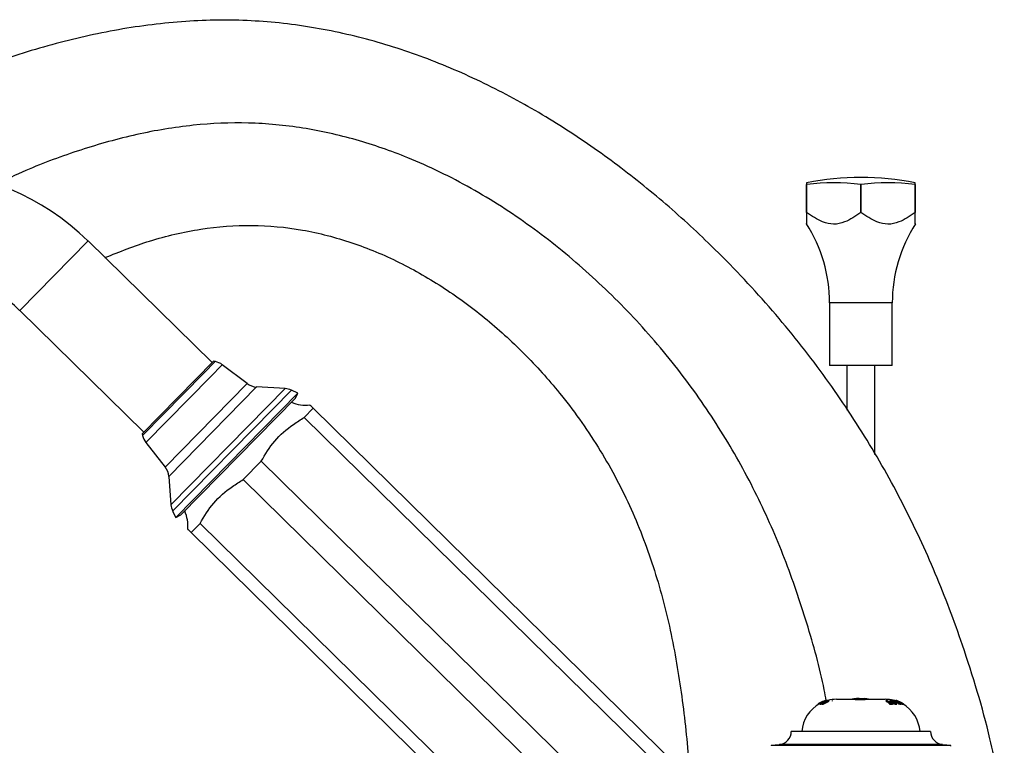
# Model space of a CAD drawing. Units: millimetres. Extents: x 43 to 2766, y 46 to 2078.
# Drawn here: x 342 to 484, y 1145 to 1249 of the extents above; entities that cross this region are included whole.
import ezdxf

# ---------------------------------------------------------------- set-up
doc = ezdxf.new("R2010")
doc.units = ezdxf.units.MM
doc.header["$LTSCALE"] = 10

msp = doc.modelspace()

# ---------------------------------------------------------------- linework, layer by layer
at = {"color": 7, "linetype": 'Continuous', "lineweight": 25}
for p, q in [((455.31, 1225.48), (455.31, 1225.23)), ((455.32, 1225.23), (455.31, 1225.23)), ((455.31, 1225.23), (455.31, 1221.23)), ((455.32, 1221.23), (455.32, 1225.23)), ((463.1, 1225.23), (463.1, 1221.23)), ((463.12, 1225.23), (463.1, 1225.23)), ((463.12, 1221.23), (463.12, 1225.23)), ((470.9, 1225.23), (470.9, 1221.23)), ((470.91, 1225.23), (470.9, 1225.23)), ((470.91, 1225.23), (470.91, 1225.48)), ((470.91, 1221.23), (470.91, 1225.23)), ((455.32, 1221.23), (455.31, 1221.23)), ((463.12, 1221.23), (463.1, 1221.23)), ((470.91, 1221.23), (470.9, 1221.23)), ((369.95, 1199.65), (352.15, 1217.13)), ((458.61, 1208.23), (458.61, 1199.23)), ((467.61, 1199.23), (467.61, 1208.23)), ((342.34, 1207.14), (360.14, 1189.66)), ((370.16, 1199.86), (359.93, 1189.45)), ((370.42, 1199.81), (370.16, 1199.86)), ((375, 1196.66), (371.42, 1199.36)), ((467.61, 1199.23), (458.61, 1199.23)), ((461.11, 1199.23), (461.11, 1192.81)), ((465.11, 1186.47), (465.11, 1199.23)), ((380.43, 1195.92), (376.36, 1196.16)), ((382.27, 1195.26), (364.75, 1177.42)), ((381.93, 1194.54), (365.47, 1177.78)), ((382.27, 1195.26), (381.34, 1195.69)), ((381.93, 1194.54), (382.27, 1195.26)), ((384.47, 1193.1), (383.19, 1191.79)), ((447.26, 1131.44), (384.47, 1193.1)), ((445.97, 1130.13), (383.19, 1191.79)), ((359.93, 1189.45), (359.99, 1189.18)), ((360.46, 1188.19), (363.22, 1184.67)), ((377, 1185.49), (374.43, 1182.87)), ((439.78, 1123.83), (377, 1185.49)), ((363.75, 1183.32), (364.06, 1179.25)), ((437.21, 1121.21), (374.43, 1182.87)), ((364.3, 1178.34), (364.75, 1177.42)), ((364.75, 1177.42), (365.47, 1177.78)), ((368.24, 1176.57), (366.95, 1175.26)), ((431.02, 1114.91), (368.24, 1176.57)), ((429.74, 1113.6), (366.95, 1175.26)), ((457.97, 1151.14), (457.01, 1150.7)), ((457.01, 1150.7), (457.02, 1150.7)), ((457.07, 1150.61), (457.01, 1150.7)), ((457.06, 1150.6), (457.01, 1150.69)), ((457.02, 1150.7), (458.03, 1151.14)), ((457.07, 1150.61), (457.02, 1150.7)), ((457.23, 1150.62), (457.18, 1150.7)), ((457.58, 1150.98), (457.21, 1150.81)), ((457.21, 1150.81), (457.56, 1150.98)), ((457.23, 1150.7), (457.29, 1150.7)), ((457.28, 1150.61), (457.23, 1150.7)), ((457.29, 1150.7), (458.24, 1151.15)), ((457.34, 1150.61), (457.29, 1150.7)), ((457.35, 1150.75), (457.3, 1150.75)), ((457.66, 1150.92), (457.35, 1150.75)), ((457.43, 1150.74), (457.38, 1150.83)), ((457.49, 1150.75), (457.41, 1150.7)), ((457.41, 1150.7), (457.63, 1150.7)), ((457.45, 1150.61), (457.41, 1150.7)), ((457.45, 1150.61), (457.67, 1150.62)), ((457.67, 1150.76), (457.49, 1150.75)), ((457.56, 1150.98), (457.58, 1150.98)), ((457.6, 1150.89), (457.56, 1150.98)), ((457.56, 1150.72), (457.73, 1150.8)), ((457.61, 1150.92), (457.66, 1150.92)), ((457.63, 1150.7), (458.51, 1151.15)), ((457.67, 1150.62), (457.63, 1150.7)), ((457.65, 1151.02), (457.97, 1151.14)), ((457.68, 1151.02), (457.65, 1151.02)), ((457.65, 1150.83), (457.7, 1150.83)), ((457.67, 1150.62), (458.54, 1151.06)), ((457.93, 1150.91), (457.67, 1150.76)), ((458.02, 1151.15), (457.68, 1151.02)), ((458.06, 1151.14), (457.7, 1150.97)), ((457.74, 1150.97), (458.09, 1151.15)), ((457.75, 1150.96), (457.74, 1150.97)), ((458.21, 1151.15), (457.75, 1150.96)), ((457.84, 1150.95), (457.76, 1150.91)), ((457.76, 1150.91), (457.93, 1150.91)), ((457.8, 1150.82), (457.76, 1150.91)), ((458.02, 1150.96), (457.84, 1150.95)), ((457.98, 1151.14), (458, 1151.15)), ((458.47, 1151.15), (458.02, 1150.96)), ((458.03, 1151.14), (458.02, 1151.15)), ((458.09, 1151.15), (458.06, 1151.14)), ((458.11, 1151.14), (458.11, 1151.14)), ((458.24, 1151.15), (458.21, 1151.15)), ((458.27, 1151.05), (458.24, 1151.15)), ((458.36, 1151.11), (458.32, 1151.13)), ((458.51, 1151.15), (458.47, 1151.15)), ((458.54, 1151.06), (458.51, 1151.15)), ((459.03, 1151.05), (459.01, 1151.15)), ((459.61, 1151.32), (462.11, 1151.32)), ((461.95, 1151.32), (461.95, 1151.42)), ((462, 1151.32), (462, 1151.42)), ((462.11, 1151.42), (462.46, 1151.42)), ((462.11, 1151.32), (462.11, 1151.42)), ((462.25, 1151.42), (463.5, 1151.42)), ((463.57, 1151.42), (463.02, 1151.41)), ((463.02, 1151.31), (463.02, 1151.41)), ((463.57, 1151.42), (463.94, 1151.42)), ((463.89, 1151.42), (463.89, 1151.43)), ((463.94, 1151.32), (463.94, 1151.42)), ((463.94, 1151.32), (466.61, 1151.32)), ((464.02, 1151.32), (464.02, 1151.42)), ((464.1, 1151.32), (464.1, 1151.42)), ((464.1, 1151.32), (464.1, 1151.42)), ((464.15, 1151.32), (464.15, 1151.42)), ((466.73, 1151.05), (466.75, 1151.15)), ((466.83, 1151.15), (466.75, 1151.15)), ((467.18, 1150.66), (467.21, 1150.75)), ((467.18, 1150.66), (467.24, 1150.61)), ((467.21, 1150.75), (467.27, 1150.7)), ((467.38, 1150.75), (467.21, 1150.75)), ((467.24, 1150.61), (467.27, 1150.7)), ((467.27, 1150.7), (467.68, 1150.69)), ((467.33, 1151.07), (467.36, 1151.16)), ((467.42, 1151.03), (467.45, 1151.13)), ((467.62, 1150.75), (467.45, 1150.75)), ((467.46, 1150.85), (467.49, 1150.94)), ((467.68, 1150.69), (467.62, 1150.75)), ((467.65, 1150.61), (467.68, 1150.69)), ((467.78, 1151.16), (468, 1151.06)), ((467.89, 1151.07), (467.86, 1151.05)), ((467.89, 1151.07), (467.92, 1151.16)), ((467.94, 1151.16), (467.95, 1151.16)), ((468.01, 1150.86), (468.05, 1150.95)), ((468.11, 1151.15), (468.14, 1151.15)), ((468.11, 1150.65), (468.15, 1150.74)), ((468.14, 1150.9), (468.17, 1151)), ((468.17, 1151.15), (468.18, 1151.15)), ((468.17, 1151.14), (468.68, 1150.96)), ((468.19, 1151.14), (468.17, 1151.14)), ((468.28, 1151), (468.17, 1151)), ((468.18, 1150.86), (468.22, 1150.95)), ((468.18, 1150.86), (468.34, 1150.87)), ((468.7, 1150.96), (468.19, 1151.14)), ((468.19, 1150.6), (468.23, 1150.68)), ((468.21, 1151.05), (468.44, 1150.96)), ((468.22, 1150.95), (468.37, 1150.96)), ((468.25, 1151.14), (468.24, 1151.15)), ((468.24, 1151.15), (468.7, 1150.96)), ((468.25, 1151.15), (468.26, 1151.14)), ((468.57, 1151.02), (468.25, 1151.15)), ((468.53, 1151.01), (468.25, 1151.14)), ((468.37, 1150.96), (468.28, 1151)), ((468.34, 1150.87), (468.37, 1150.96)), ((468.36, 1150.93), (468.54, 1150.85)), ((468.48, 1150.73), (468.53, 1150.82)), ((468.48, 1150.73), (468.52, 1150.69)), ((468.52, 1150.69), (468.57, 1150.78)), ((468.53, 1151.02), (468.57, 1151.02)), ((468.53, 1150.82), (468.57, 1150.78)), ((468.54, 1150.85), (468.58, 1150.94)), ((468.63, 1150.98), (468.8, 1150.91)), ((468.64, 1150.87), (468.68, 1150.96)), ((468.7, 1150.96), (468.7, 1150.96)), ((468.76, 1150.66), (468.81, 1150.74)), ((469.23, 1150.69), (468.77, 1150.9)), ((468.78, 1150.92), (468.8, 1150.91)), ((468.8, 1150.91), (469.13, 1150.74)), ((468.85, 1150.6), (468.9, 1150.69)), ((468.86, 1150.74), (468.9, 1150.83)), ((468.87, 1150.74), (468.92, 1150.83)), ((469.13, 1150.74), (469.1, 1150.74)), ((469.11, 1150.61), (469.16, 1150.7)), ((469.15, 1150.61), (469.2, 1150.69)), ((469.18, 1150.6), (469.23, 1150.69)), ((469.2, 1150.69), (469.23, 1150.69)), ((457.28, 1150.61), (457.34, 1150.61)), ((467.24, 1150.61), (467.65, 1150.61)), ((469.15, 1150.61), (469.18, 1150.6)), ((467.01, 1146.71), (453.11, 1146.71)), ((473.11, 1146.71), (467.01, 1146.71)), ((450.21, 1144.71), (450.21, 1144.62)), ((468.14, 1144.71), (450.21, 1144.71)), ((476.01, 1144.71), (468.14, 1144.71)), ((476.01, 1144.6), (476.01, 1144.71))]:
    msp.add_line(p, q, dxfattribs=at)
at = {"color": 8, "linetype": 'Continuous', "lineweight": 25}
for p, q in [((352.15, 1217.13), (342.34, 1207.14)), ((467.61, 1208.23), (458.61, 1208.23)), ((368.8, 1198.16), (370.42, 1199.81)), ((371.42, 1199.36), (369.72, 1197.62)), ((359.99, 1189.18), (368.8, 1198.16)), ((369.72, 1197.62), (360.46, 1188.19)), ((363.22, 1184.67), (375, 1196.66)), ((376.36, 1196.16), (363.75, 1183.32)), ((377.88, 1193.33), (380.43, 1195.92)), ((381.34, 1195.69), (378.69, 1192.99)), ((364.06, 1179.25), (377.88, 1193.33)), ((378.69, 1192.99), (364.3, 1178.34)), ((467.67, 1144.82), (451.4, 1144.82)), ((474.83, 1144.82), (467.67, 1144.82))]:
    msp.add_line(p, q, dxfattribs=at)
at = {"color": 7, "linetype": 'Continuous', "lineweight": 25}
for centre, radius, start, end in [((327.32, 1191.85), 35.43, 45.5188, 130.747), ((463.11, 1185.23), 41, 79.033, 100.967), ((459.21, 1195.25), 30.23, 82.6084, 97.3916), ((467.01, 1195.25), 30.23, 82.6084, 97.3916), ((437.59, 1208.23), 21.03, 0, 32.6886), ((488.64, 1208.23), 21.03, 147.3069, 180), ((327.32, 1191.85), 21.43, 45.5188, 130.747), ((369.92, 1197.36), 2.5, 52.9486, 78.2541), ((376.5, 1198.65), 2.5, 232.9486, 266.7048), ((380.29, 1193.43), 2.5, 64.9901, 86.7048), ((383.47, 1199.22), 5.67, 248.1475, 275.4103), ((362.43, 1189.74), 2.5, 192.7836, 218.0891), ((361.26, 1183.13), 2.5, 4.3329, 38.0891), ((366.55, 1179.44), 2.5, 184.3329, 206.0476), ((360.82, 1176.15), 5.67, 355.6409, 22.8902), ((459.61, 1146.32), 5, 118.9226, 175.4312), ((459.61, 1146.32), 5, 90, 104.8772), ((466.61, 1146.32), 5, 76.6335, 90), ((466.61, 1146.32), 5, 4.5688, 60.037), ((451.21, 1146.71), 1.9, 275.5962, 0), ((475.01, 1146.71), 1.9, 180, 264.4038), ((441.6, 1244.83), 100.48, 274.9175, 275.5962), ((484.63, 1244.83), 100.48, 264.4038, 265.0825)]:
    msp.add_arc(centre, radius, start, end, dxfattribs=at)
for points, knots in [([(483.69, 1135.97), (483.05, 1139.21), (481.5, 1147.04), (478.14, 1158.2), (473.91, 1169.45), (469.23, 1179.48), (463.72, 1189.24), (457.31, 1198.71), (449.96, 1207.86), (442.35, 1215.91), (434.72, 1222.87), (427.3, 1228.76), (419.46, 1234.11), (411.21, 1238.81), (402.65, 1242.73), (393.84, 1245.78), (384.8, 1247.87), (375.54, 1248.93), (366.06, 1248.81), (356.48, 1247.6), (346.91, 1245.43), (337.53, 1242.43), (328.48, 1238.73), (319.92, 1234.51), (311.97, 1229.91), (304.75, 1225.05), (298.28, 1220.08), (294.47, 1216.49), (292.66, 1214.77)], [0, 0, 0, 0, 0.038268, 0.092417, 0.13483, 0.177418, 0.220504, 0.264456, 0.309675, 0.3563, 0.39255, 0.429091, 0.465728, 0.502313, 0.538764, 0.574432, 0.610056, 0.645831, 0.682044, 0.719489, 0.757377, 0.795431, 0.833267, 0.870431, 0.905793, 0.939518, 0.971089, 1, 1, 1, 1]), ([(458.12, 1151.15), (458.03, 1151.66), (457.35, 1155.42), (455.41, 1162.25), (452.28, 1171.6), (448.29, 1180.66), (443.46, 1189.42), (437.68, 1197.85), (431.07, 1205.72), (423.73, 1212.92), (415.8, 1219.32), (407.26, 1224.83), (398.81, 1228.95), (390.69, 1231.77), (383.01, 1233.49), (375.16, 1234.23), (367.15, 1233.88), (359.07, 1232.53), (351.05, 1230.27), (344.32, 1227.81), (340.38, 1225.92), (338.97, 1225.24)], [0, 0, 0, 0, 0.009514, 0.070344, 0.130794, 0.191287, 0.252377, 0.314742, 0.378721, 0.440711, 0.502966, 0.564997, 0.626509, 0.674467, 0.722234, 0.770116, 0.818581, 0.868814, 0.919846, 0.971331, 1, 1, 1, 1]), ([(455.31, 1221.23), (455.31, 1220.93), (455.31, 1220.27), (455.31, 1219.58), (455.31, 1219.6), (455.31, 1219.61)], [0, 0, 0, 0, 0.360013, 0.794774, 1, 1, 1, 1]), ([(463.1, 1221.23), (462.35, 1220.7), (461.14, 1219.85), (459.19, 1219.41), (457.26, 1219.87), (456.06, 1220.71), (455.32, 1221.23)], [0, 0, 0, 0, 0.312298, 0.502239, 0.692792, 1, 1, 1, 1]), ([(470.9, 1221.23), (470.15, 1220.7), (468.94, 1219.85), (466.99, 1219.41), (465.06, 1219.87), (463.86, 1220.71), (463.12, 1221.23)], [0, 0, 0, 0, 0.312298, 0.502239, 0.692792, 1, 1, 1, 1]), ([(470.91, 1219.61), (470.91, 1219.59), (470.91, 1219.53), (470.91, 1220.21), (470.91, 1220.91), (470.91, 1221.23)], [0, 0, 0, 0, 0.155074, 0.618632, 1, 1, 1, 1]), ([(354.58, 1214.74), (356.7, 1215.58), (361.16, 1217.35), (368.26, 1218.99), (375.66, 1219.58), (382.97, 1218.87), (390.09, 1217.02), (396.93, 1214.16), (403.43, 1210.41), (409.53, 1205.89), (415.15, 1200.72), (420.68, 1194.49), (425.84, 1187.17), (430.29, 1178.71), (433.63, 1169.84), (436.02, 1160.62), (437.56, 1151.08), (438.29, 1144.2), (438.42, 1140.51), (438.43, 1140.1)], [0, 0, 0, 0, 0.051479, 0.108225, 0.163615, 0.218363, 0.273289, 0.328854, 0.385208, 0.44225, 0.499706, 0.557184, 0.630035, 0.701492, 0.772413, 0.843852, 0.916517, 0.990805, 1, 1, 1, 1]), ([(384.47, 1193.1), (384.25, 1193.31), (383.98, 1193.58), (384.01, 1193.55), (384.02, 1193.55)], [0, 0, 0, 0, 0.808259, 1, 1, 1, 1]), ([(377, 1185.49), (377.6, 1186.49), (378.83, 1188.54), (381.12, 1190.49), (382.66, 1191.46), (383.19, 1191.79)], [0, 0, 0, 0, 0.390585, 0.794018, 1, 1, 1, 1]), ([(368.24, 1176.57), (368.84, 1177.58), (370.07, 1179.62), (372.36, 1181.58), (373.91, 1182.54), (374.43, 1182.87)], [0, 0, 0, 0, 0.390585, 0.794018, 1, 1, 1, 1]), ([(366.5, 1175.71), (366.5, 1175.71), (366.49, 1175.72), (366.68, 1175.53), (366.87, 1175.35), (366.95, 1175.26)], [0, 0, 0, 0, 0.227222, 0.646867, 1, 1, 1, 1]), ([(457.35, 1150.83), (457.33, 1150.82), (457.29, 1150.79), (457.24, 1150.77), (457.21, 1150.74), (457.19, 1150.72), (457.18, 1150.71), (457.18, 1150.7)], [0, 0, 0, 0, 0.258788, 0.385054, 0.496756, 0.738053, 1, 1, 1, 1]), ([(457.18, 1150.7), (457.18, 1150.7), (457.2, 1150.7), (457.22, 1150.7), (457.23, 1150.7)], [0, 0, 0, 0, 0.499897, 1, 1, 1, 1]), ([(457.23, 1150.62), (457.23, 1150.61), (457.25, 1150.61), (457.27, 1150.61), (457.28, 1150.61)], [0, 0, 0, 0, 0.499881, 1, 1, 1, 1]), ([(457.3, 1150.75), (457.29, 1150.75), (457.27, 1150.75), (457.27, 1150.75), (457.27, 1150.76), (457.29, 1150.77), (457.32, 1150.8), (457.36, 1150.82), (457.38, 1150.83)], [0, 0, 0, 0, 0.25504, 0.384749, 0.499652, 0.627905, 0.750468, 1, 1, 1, 1]), ([(457.7, 1150.97), (457.69, 1150.96), (457.67, 1150.96), (457.63, 1150.95), (457.59, 1150.94), (457.54, 1150.92), (457.46, 1150.88), (457.39, 1150.85), (457.35, 1150.83)], [0, 0, 0, 0, 0.26031, 0.383515, 0.490612, 0.599108, 0.729613, 1, 1, 1, 1]), ([(457.38, 1150.83), (457.41, 1150.85), (457.45, 1150.87), (457.51, 1150.89), (457.54, 1150.91), (457.56, 1150.91), (457.59, 1150.92), (457.6, 1150.92), (457.61, 1150.92)], [0, 0, 0, 0, 0.263653, 0.386401, 0.492413, 0.600073, 0.729618, 1, 1, 1, 1]), ([(462, 1151.32), (462.01, 1151.32), (462.01, 1151.32), (462.08, 1151.32), (462.11, 1151.32)], [0, 0, 0, 0, 0.558981, 1, 1, 1, 1]), ([(462.11, 1151.42), (462.16, 1151.42), (462.28, 1151.41), (462.57, 1151.41), (462.84, 1151.41), (463.02, 1151.41)], [0, 0, 0, 0, 0.254996, 0.498204, 1, 1, 1, 1]), ([(462.11, 1151.32), (462.16, 1151.32), (462.28, 1151.31), (462.57, 1151.31), (462.84, 1151.31), (463.02, 1151.31)], [0, 0, 0, 0, 0.254348, 0.497374, 1, 1, 1, 1]), ([(463.02, 1151.41), (462.92, 1151.41), (462.72, 1151.41), (462.55, 1151.42), (462.46, 1151.42)], [0, 0, 0, 0, 0.498403, 1, 1, 1, 1]), ([(463.02, 1151.41), (463.2, 1151.41), (463.55, 1151.41), (463.81, 1151.41), (463.94, 1151.42)], [0, 0, 0, 0, 0.496683, 1, 1, 1, 1]), ([(463.02, 1151.31), (463.2, 1151.31), (463.55, 1151.31), (463.81, 1151.31), (463.94, 1151.32)], [0, 0, 0, 0, 0.497404, 1, 1, 1, 1]), ([(463.94, 1151.32), (463.95, 1151.32), (463.97, 1151.32), (464.01, 1151.32), (464.02, 1151.32)], [0, 0, 0, 0, 0.559924, 1, 1, 1, 1]), ([(466.73, 1151.05), (466.84, 1151), (467.05, 1150.89), (467.24, 1150.74), (467.34, 1150.66)], [0, 0, 0, 0, 0.500003, 1, 1, 1, 1]), ([(466.75, 1151.15), (466.86, 1151.09), (467.08, 1150.98), (467.28, 1150.83), (467.38, 1150.75)], [0, 0, 0, 0, 0.500004, 1, 1, 1, 1]), ([(467.45, 1150.75), (467.39, 1150.8), (467.29, 1150.88), (467.08, 1151.02), (466.94, 1151.09), (466.83, 1151.15)], [0, 0, 0, 0, 0.332015, 0.500061, 1, 1, 1, 1]), ([(467.33, 1151.07), (467.3, 1151.06), (467.26, 1151.05), (467.23, 1151.03), (467.24, 1151), (467.33, 1150.94), (467.41, 1150.88), (467.46, 1150.85)], [0, 0, 0, 0, 0.264305, 0.379798, 0.493671, 0.729049, 1, 1, 1, 1]), ([(467.36, 1151.16), (467.33, 1151.16), (467.29, 1151.15), (467.26, 1151.13), (467.27, 1151.09), (467.36, 1151.03), (467.45, 1150.97), (467.49, 1150.94)], [0, 0, 0, 0, 0.261768, 0.377193, 0.491297, 0.727542, 1, 1, 1, 1]), ([(468.11, 1150.94), (468.04, 1150.97), (467.95, 1151.02), (467.81, 1151.07), (467.68, 1151.11), (467.52, 1151.14), (467.42, 1151.15), (467.36, 1151.16)], [0, 0, 0, 0, 0.26134, 0.381678, 0.496005, 0.734866, 1, 1, 1, 1]), ([(467.56, 1150.94), (467.51, 1150.97), (467.45, 1151.01), (467.39, 1151.05), (467.36, 1151.08), (467.38, 1151.11), (467.42, 1151.12), (467.45, 1151.13)], [0, 0, 0, 0, 0.261643, 0.387108, 0.496026, 0.733058, 1, 1, 1, 1]), ([(467.42, 1151.03), (467.46, 1151.03), (467.52, 1151.02), (467.62, 1151.01), (467.72, 1150.98), (467.86, 1150.93), (467.96, 1150.88), (468.01, 1150.86)], [0, 0, 0, 0, 0.25147, 0.384749, 0.502633, 0.751239, 1, 1, 1, 1]), ([(467.45, 1151.13), (467.49, 1151.12), (467.55, 1151.12), (467.65, 1151.1), (467.75, 1151.07), (467.89, 1151.02), (467.99, 1150.97), (468.05, 1150.95)], [0, 0, 0, 0, 0.2581483, 0.3817699, 0.4914828, 0.7319738, 1, 1, 1, 1]), ([(467.46, 1150.85), (467.53, 1150.82), (467.62, 1150.77), (467.75, 1150.71), (467.88, 1150.66), (468.03, 1150.62), (468.13, 1150.61), (468.19, 1150.6)], [0, 0, 0, 0, 0.264995, 0.382652, 0.4924, 0.728856, 1, 1, 1, 1]), ([(467.49, 1150.94), (467.56, 1150.91), (467.65, 1150.86), (467.79, 1150.8), (467.92, 1150.75), (468.07, 1150.71), (468.17, 1150.69), (468.23, 1150.68)], [0, 0, 0, 0, 0.261431, 0.3815724, 0.4955451, 0.7303824, 1, 1, 1, 1]), ([(468.15, 1150.74), (468.14, 1150.74), (468.1, 1150.75), (468.03, 1150.76), (467.95, 1150.77), (467.85, 1150.81), (467.72, 1150.87), (467.61, 1150.92), (467.56, 1150.94)], [0, 0, 0, 0, 0.085085, 0.258628, 0.383367, 0.491879, 0.727466, 1, 1, 1, 1]), ([(467.92, 1151.16), (467.9, 1151.16), (467.88, 1151.15), (467.89, 1151.13), (467.92, 1151.11), (467.97, 1151.08), (468.07, 1151.03), (468.16, 1150.98), (468.22, 1150.95)], [0, 0, 0, 0, 0.259114, 0.381613, 0.489771, 0.598671, 0.72984, 1, 1, 1, 1]), ([(468.25, 1151.09), (468.18, 1151.11), (468.02, 1151.15), (467.95, 1151.16), (467.92, 1151.16)], [0, 0, 0, 0, 0.498293, 1, 1, 1, 1]), ([(468.17, 1151), (468.14, 1151.02), (468.08, 1151.04), (468.02, 1151.08), (467.99, 1151.1), (467.98, 1151.12), (468, 1151.12), (468.01, 1151.13)], [0, 0, 0, 0, 0.260092, 0.385958, 0.496575, 0.736725, 1, 1, 1, 1]), ([(468.01, 1151.13), (468.04, 1151.12), (468.08, 1151.12), (468.16, 1151.1), (468.25, 1151.07), (468.4, 1151.02), (468.52, 1150.97), (468.58, 1150.94)], [0, 0, 0, 0, 0.258127, 0.381931, 0.491721, 0.732237, 1, 1, 1, 1]), ([(468.01, 1150.86), (468.05, 1150.83), (468.11, 1150.79), (468.15, 1150.76), (468.16, 1150.74)], [0, 0, 0, 0, 0.675512, 1, 1, 1, 1]), ([(468.05, 1150.95), (468.09, 1150.92), (468.15, 1150.88), (468.21, 1150.83), (468.24, 1150.79), (468.22, 1150.77), (468.19, 1150.76), (468.18, 1150.75), (468.17, 1150.75), (468.16, 1150.74), (468.15, 1150.74)], [0, 0, 0, 0, 0.260748, 0.38581, 0.495479, 0.734768, 0.865369, 0.87021, 0.905254, 1, 1, 1, 1]), ([(468.23, 1150.68), (468.24, 1150.69), (468.25, 1150.69), (468.28, 1150.7), (468.31, 1150.71), (468.33, 1150.73), (468.33, 1150.77), (468.26, 1150.83), (468.2, 1150.88), (468.15, 1150.92), (468.13, 1150.93), (468.11, 1150.94)], [0, 0, 0, 0, 0.0885283, 0.1157258, 0.2584411, 0.3779263, 0.4921628, 0.7325261, 0.8642174, 0.9095575, 1, 1, 1, 1]), ([(468.19, 1150.6), (468.2, 1150.6), (468.21, 1150.61), (468.23, 1150.61), (468.24, 1150.61), (468.26, 1150.62), (468.27, 1150.63)], [0, 0, 0, 0, 0.34271, 0.447913, 0.509144, 1, 1, 1, 1]), ([(468.61, 1150.94), (468.55, 1150.97), (468.43, 1151.02), (468.31, 1151.07), (468.25, 1151.09)], [0, 0, 0, 0, 0.498565, 1, 1, 1, 1]), ([(468.52, 1150.69), (468.56, 1150.68), (468.63, 1150.65), (468.76, 1150.61), (468.81, 1150.61), (468.85, 1150.6)], [0, 0, 0, 0, 0.250453, 0.501037, 1, 1, 1, 1]), ([(468.81, 1150.74), (468.78, 1150.75), (468.73, 1150.75), (468.62, 1150.79), (468.56, 1150.81), (468.53, 1150.82)], [0, 0, 0, 0, 0.496781, 0.744968, 1, 1, 1, 1]), ([(468.54, 1150.85), (468.56, 1150.84), (468.61, 1150.82), (468.66, 1150.79), (468.69, 1150.77), (468.69, 1150.77)], [0, 0, 0, 0, 0.4409081, 0.8659421, 1, 1, 1, 1]), ([(468.57, 1150.78), (468.64, 1150.75), (468.75, 1150.71), (468.85, 1150.69), (468.88, 1150.69), (468.9, 1150.69)], [0, 0, 0, 0, 0.499688, 0.749308, 1, 1, 1, 1]), ([(468.58, 1150.94), (468.63, 1150.92), (468.7, 1150.88), (468.77, 1150.83), (468.82, 1150.79), (468.83, 1150.77), (468.82, 1150.76), (468.82, 1150.75), (468.82, 1150.75), (468.81, 1150.74), (468.81, 1150.74)], [0, 0, 0, 0, 0.26083, 0.385929, 0.495458, 0.734664, 0.865304, 0.870213, 0.905361, 1, 1, 1, 1]), ([(468.9, 1150.69), (468.9, 1150.69), (468.91, 1150.69), (468.92, 1150.7), (468.93, 1150.71), (468.93, 1150.73), (468.9, 1150.77), (468.81, 1150.83), (468.73, 1150.88), (468.69, 1150.9), (468.66, 1150.92), (468.63, 1150.93), (468.61, 1150.94)], [0, 0, 0, 0, 0.0889, 0.116124, 0.258888, 0.378196, 0.491995, 0.731902, 0.863827, 0.879764, 0.907785, 1, 1, 1, 1]), ([(468.68, 1150.96), (468.68, 1150.96), (468.67, 1150.96), (468.68, 1150.95), (468.71, 1150.94), (468.74, 1150.91), (468.81, 1150.88), (468.86, 1150.85), (468.9, 1150.83)], [0, 0, 0, 0, 0.260253, 0.383763, 0.49106, 0.599701, 0.730121, 1, 1, 1, 1]), ([(468.92, 1150.83), (468.89, 1150.84), (468.85, 1150.87), (468.81, 1150.89), (468.79, 1150.9), (468.77, 1150.91), (468.77, 1150.92), (468.78, 1150.92), (468.78, 1150.92)], [0, 0, 0, 0, 0.249632, 0.372187, 0.500656, 0.616172, 0.7455, 1, 1, 1, 1]), ([(468.85, 1150.6), (468.85, 1150.6), (468.86, 1150.61), (468.87, 1150.61), (468.88, 1150.62), (468.89, 1150.62), (468.88, 1150.64), (468.88, 1150.64)], [0, 0, 0, 0, 0.235243, 0.307226, 0.348859, 0.684749, 1, 1, 1, 1]), ([(468.86, 1150.74), (468.88, 1150.72), (468.93, 1150.7), (468.98, 1150.67), (469.03, 1150.65), (469.07, 1150.63), (469.1, 1150.62), (469.11, 1150.61)], [0, 0, 0, 0, 0.257647, 0.383318, 0.494807, 0.736653, 1, 1, 1, 1]), ([(468.9, 1150.83), (468.93, 1150.81), (468.97, 1150.79), (469.03, 1150.76), (469.07, 1150.74), (469.12, 1150.72), (469.15, 1150.7), (469.16, 1150.7)], [0, 0, 0, 0, 0.258814, 0.384872, 0.49652, 0.737786, 1, 1, 1, 1]), ([(469.1, 1150.74), (469.1, 1150.74), (469.1, 1150.74), (469.08, 1150.75), (469.06, 1150.76), (469.03, 1150.77), (468.98, 1150.79), (468.94, 1150.82), (468.92, 1150.83)], [0, 0, 0, 0, 0.254839, 0.384614, 0.499623, 0.62819, 0.750499, 1, 1, 1, 1]), ([(469.16, 1150.7), (469.17, 1150.7), (469.19, 1150.69), (469.2, 1150.69), (469.2, 1150.69)], [0, 0, 0, 0, 0.499902, 1, 1, 1, 1]), ([(469.11, 1150.61), (469.12, 1150.61), (469.14, 1150.61), (469.15, 1150.61), (469.15, 1150.61)], [0, 0, 0, 0, 0.499883, 1, 1, 1, 1])]:
    msp.add_open_spline(points, degree=3, knots=knots, dxfattribs=at)

doc.saveas('drawing.dxf')
